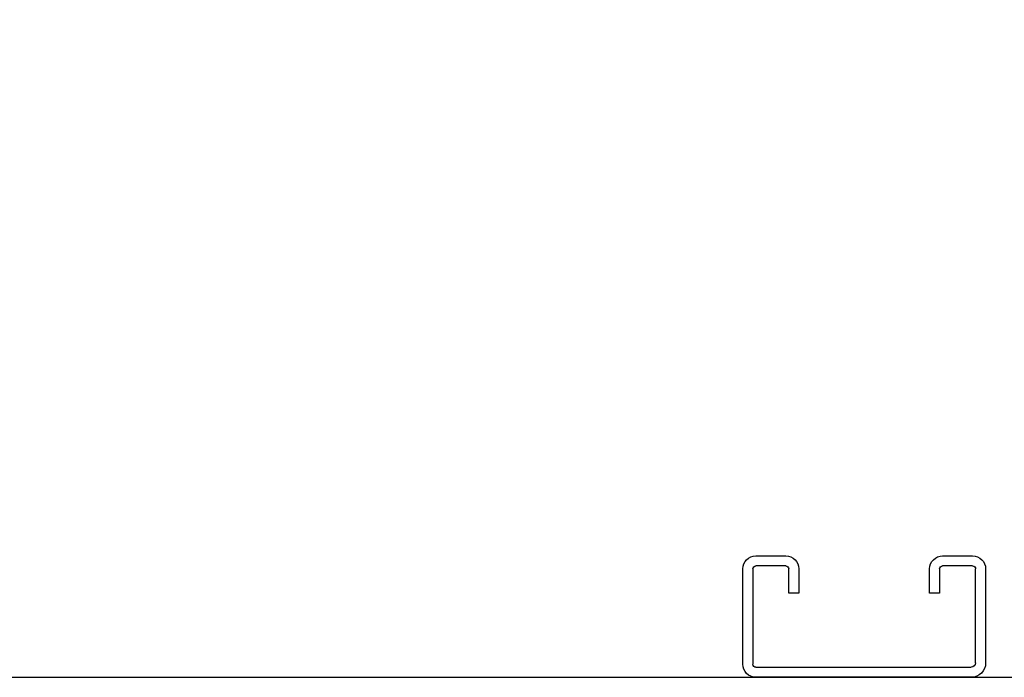
# Model space of a CAD drawing. Extents: x -517 to -356, y -29 to 86.
# Drawn here: x -422 to -416, y 47 to 51 of the extents above; entities that cross this region are included whole.
import ezdxf

# ---------------------------------------------------------------- set-up
doc = ezdxf.new("R2010")
doc.units = 0
doc.header["$LTSCALE"] = 10
doc.header["$MEASUREMENT"] = 0
doc.header["$PDMODE"] = 98
doc.layers.get('0').update_dxf_attribs({"linetype": 'CONTINUOUS'})
doc.layers.get('DEFPOINTS').update_dxf_attribs({"linetype": 'CONTINUOUS'})
for name, color, linetype in [('CAB', 7, 'CONTINUOUS'), ('DIM', 1, 'CONTINUOUS'), ('UNISTRUT', 7, 'CONTINUOUS')]:
    doc.layers.add(name, color=color, linetype=linetype)
doc.styles.get("Standard").update_dxf_attribs({"font": 'SIMPLEX.shx', "width": 0.85})
doc.dimstyles.get("Standard").update_dxf_attribs({"dimscale": 16, "dimtxt": 0.09375, "dimasz": 0.09375, "dimexe": 0.0625, "dimexo": 0.0625, "dimgap": 0.0625, "dimtad": 0, "dimtih": 1, "dimtoh": 1, "dimdec": 4, "dimzin": 4, "dimdsep": 46, "dimtxsty": 'Standard', "dimcen": 0.0625, "dimadec": 0, "dimazin": 0, "dimtfac": 1, "dimtdec": 4, "dimtofl": 0, "dimtmove": 0, "dimatfit": 3, "dimfxl": 1, "dimtolj": 1, "dimtzin": 0, "dimarcsym": 0})

# ---------------------------------------------------------------- blocks, each defined once
blk = doc.blocks.new('*D82')
at = {"layer": 'DEFPOINTS', "color": 0, "transparency": 16777216}
for p in [(-409.9344, 78.0738), (-409.9344, 52.5), (-472.4344, 47.5785)]:
    blk.add_point(p, dxfattribs=at)
at = {"layer": 'DIM', "color": 0, "lineweight": -2, "transparency": 16777216}
for p, q in [((-472.4344, 48.3285), (-472.4344, 78.8238)), ((-409.9344, 53.25), (-409.9344, 78.8238)), ((-470.2781, 78.0738), (-452.5385, 78.0738)), ((-412.0906, 78.0738), (-429.8302, 78.0738))]:
    blk.add_line(p, q, dxfattribs=at)
at = {"layer": 'DIM', "color": 0, "transparency": 16777216}
for points in [[(-470.2781, 78.4332), (-470.2781, 77.7144), (-472.4344, 78.0738)], [(-412.0906, 78.4332), (-412.0906, 77.7144), (-409.9344, 78.0738)]]:
    blk.add_solid(points, dxfattribs=at)
at = {"layer": 'DIM', "color": 0, "transparency": 16777216, "insert": (-441.1844, 78.0738), "char_height": 2.16, "attachment_point": 5}
blk.add_mtext('\\A1;(62 1/2") O.D.', dxfattribs=at)
blk = doc.blocks.new('A$C2FFC5E0C')
at = {"layer": 'UNISTRUT', "linetype": 'Continuous'}
for p, q in [((0.7252, 1.625), (0.0873, 1.625)), ((0, 1.5377), (0, 1.3373)), ((0.0673, 1.3373), (0.0673, 1.5377)), ((0.0873, 1.5577), (0.7252, 1.5577)), ((0.7452, 1.5377), (0.7452, 0.0973)), ((0.8125, 0.0973), (0.8125, 1.5377)), ((0.25, 1.3173), (0.0873, 1.3173)), ((0.25, 1.25), (0.25, 1.3173)), ((0.0873, 1.25), (0.25, 1.25)), ((0.25, 0.375), (0.0873, 0.375)), ((0.25, 0.3077), (0.25, 0.375)), ((0, 0.2877), (0, 0.0873)), ((0.0673, 0.0873), (0.0673, 0.2877)), ((0.0873, 0.3077), (0.25, 0.3077)), ((0.7152, 0.0673), (0.0873, 0.0673)), ((0.0873, 0), (0.7152, 0))]:
    blk.add_line(p, q, dxfattribs=at)
for centre, radius, start, end in [((0.0873, 1.5377), 0.0873, 90, 180), ((0.7252, 1.5377), 0.0873, 0, 90), ((0.0873, 1.5377), 0.02, 90, 180), ((0.7252, 1.5377), 0.02, 0, 90), ((0.0873, 1.3373), 0.0873, 180, 270), ((0.0873, 1.3373), 0.02, 180, 270), ((0.0873, 0.2877), 0.0873, 90, 180), ((0.0873, 0.2877), 0.02, 90, 180), ((0.0873, 0.0873), 0.0873, 180, 270), ((0.0873, 0.0873), 0.02, 180, 270), ((0.7152, 0.0973), 0.0973, 270, 0), ((0.7152, 0.0973), 0.03, 270, 0)]:
    blk.add_arc(centre, radius, start, end, dxfattribs=at)

msp = doc.modelspace()

# ---------------------------------------------------------------- linework, layer by layer
at = {"layer": 'CAB'}
msp.add_line((-472.43436, 47), (-415.68436, 47), dxfattribs=at)

# ---------------------------------------------------------------- block references
at = {"xscale": -1, "rotation": 90}
msp.add_blockref('A$C2FFC5E0C', (-415.93436, 47.8125), dxfattribs=at)

# ---------------------------------------------------------------- dimensions: what is measured, and where the dimension line sits
at = {"layer": 'DIM'}
dim = msp.add_linear_dim(base=(-409.93436, 78.07382), p1=(-472.43436, 47.5785), p2=(-409.93436, 52.5), text='(<>) O.D.', dimstyle='Standard', override={"dimscale": 12, "dimtxt": 0.18, "dimasz": 0.179688, "dimgap": 0.09375, "dimlunit": 5, "dimpost": '"', "dimfrac": 2}, dxfattribs=at)
dim.commit()
dim.dimension.update_dxf_attribs({"geometry": '*D82', "text_midpoint": (-441.18436, 78.07382), "dimtype": 160})

doc.saveas('drawing.dxf')
